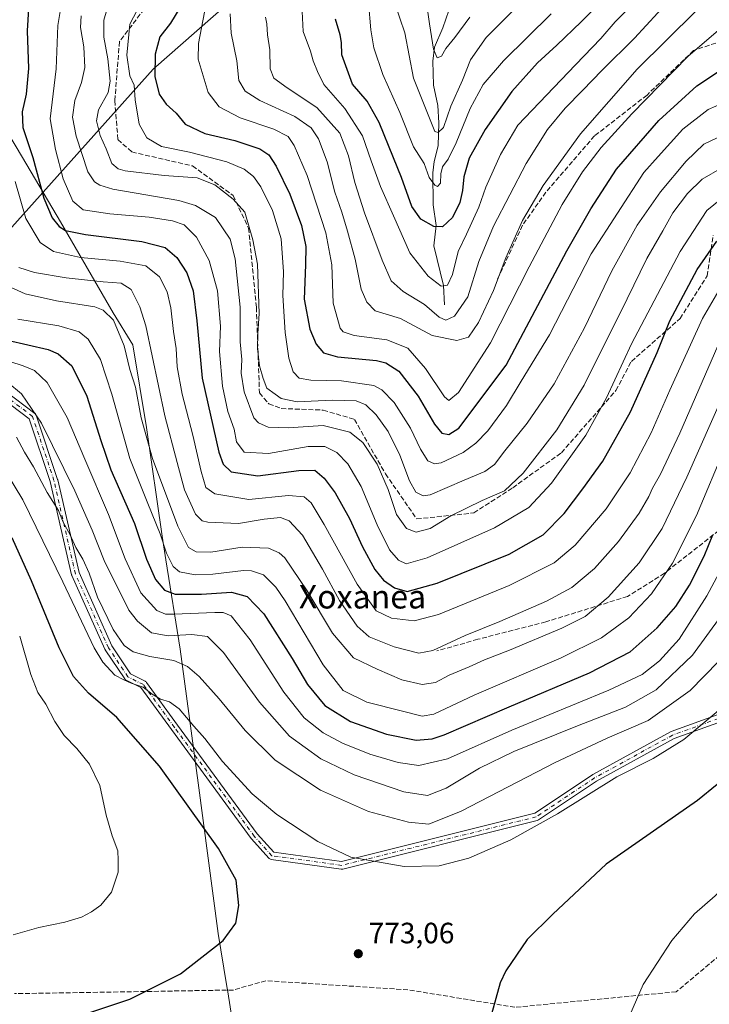
# Model space of a CAD drawing. Units: metres. Extents: x 600187 to 603618, y 4759239 to 4761603.
# Drawn here: x 600422 to 600657, y 4760409 to 4760744 of the extents above; entities that cross this region are included whole.
import ezdxf
from ezdxf.enums import TextEntityAlignment as Align

# ---------------------------------------------------------------- set-up
doc = ezdxf.new("R2010")
doc.units = ezdxf.units.M
doc.header["$MEASUREMENT"] = 0
doc.linetypes.add('DGN Style 3', pattern=[2.307223, 1.648017, -0.659207])
doc.linetypes.add('DGN Style 4', pattern=[2.638475, 1.318413, -0.659207, 0.001648, -0.659207])
for name, color, linetype, lineweight in [('Arbolado forestal CxS', 92, 'Continuous', 0), ('Camino Cxs', 7, 'Continuous', 0), ('Camino eje', 30, 'DGN Style 4', 13), ('Corriente natural lineal', 142, 'Continuous', 13), ('Curva de nivel maestra', 30, 'Continuous', 30), ('Curva de nivel normal', 30, 'Continuous', 0), ('Entidad de ámbito territorial', 7, 'Continuous', 0), ('Entidad de ámbito territorial CxS', 92, 'Continuous', 0), ('Punto de cota en terreno', 7, 'Continuous', 0), ('Rótulo de punto de cota en terreno', 7, 'Continuous', 0), ('Senda', 7, 'DGN Style 3', 0), ('Texto cartográfico', 7, 'Continuous', 0)]:
    doc.layers.add(name, color=color, linetype=linetype, lineweight=lineweight)
doc.styles.add('Style-Arial', font='txt')

# ---------------------------------------------------------------- blocks, each defined once
blk = doc.blocks.new('*U6')
at = {"layer": 'Arbolado forestal CxS', "color": 92, "linetype": 'Continuous', "lineweight": 0}
blk.add_polyline3d([(600524.7041, 4761164.0485, 624.4635), (600399.3867, 4761006.5731, 672.2261), (600335.0681, 4760885.8847, 694.6692), (600336.8472, 4760839.3205, 712.9024), (600351.6438, 4760805.3743, 726.0015), (600384.9005, 4760725.7379, 746.0689), (600385.0103, 4760659.1741, 756.3318), (600405.2865, 4760657.2973, 744.2584), (600467.9043, 4760727.1943, 701.611), (600636.8277, 4760875.7249, 631.1745), (600642.9969, 4760876.4651, 631.1299), (600673.2331, 4760880.0931, 633.614), (600678.9233, 4760876.9975, 634.259), (600686.5579, 4760872.8441, 634.9331), (600701.4941, 4760864.7187, 635.8437), (600704.6939, 4760862.9781, 635.5346), (600731.0689, 4760844.0941, 641.0121), (600902.7357, 4760675.1295, 722.1112)], dxfattribs=at)
blk = doc.blocks.new('5PATER')
at = {"layer": 'Punto de cota en terreno', "linetype": 'Continuous', "lineweight": 0}
h = blk.add_hatch(color=51, dxfattribs=at)
edge = h.paths.add_edge_path()
edge.add_ellipse((0, 0), major_axis=(-0.11, -0.111), ratio=0.999422, start_angle=0, end_angle=360)

msp = doc.modelspace()

# ---------------------------------------------------------------- linework, layer by layer
at = {"layer": 'Arbolado forestal CxS', "color": 92, "linetype": 'Continuous', "lineweight": 0}
for points in [[(600902.74, 4760675.13, 722.11), (600731.07, 4760844.09, 641.01), (600704.69, 4760862.98, 635.53), (600701.49, 4760864.72, 635.84), (600686.56, 4760872.84, 634.93), (600678.92, 4760877, 634.26), (600673.23, 4760880.09, 633.61), (600643, 4760876.47, 631.13), (600636.83, 4760875.72, 631.17), (600467.9, 4760727.19, 701.61), (600405.29, 4760657.3, 744.26), (600385.01, 4760659.17, 756.33), (600384.9, 4760725.74, 746.07), (600351.64, 4760805.37, 726), (600336.85, 4760839.32, 712.9), (600335.07, 4760885.88, 694.67), (600399.39, 4761006.57, 672.23), (600524.7, 4761164.05, 624.46)], [(600524.7, 4761164.05, 624.46), (600399.39, 4761006.57, 672.23), (600335.07, 4760885.88, 694.67), (600336.85, 4760839.32, 712.9), (600351.64, 4760805.37, 726), (600384.9, 4760725.74, 746.07), (600385.01, 4760659.17, 756.33), (600405.29, 4760657.3, 744.26), (600467.9, 4760727.19, 701.61), (600636.83, 4760875.72, 631.17), (600643, 4760876.47, 631.13), (600673.23, 4760880.09, 633.61), (600678.92, 4760877, 634.26), (600686.56, 4760872.84, 634.93), (600701.49, 4760864.72, 635.84), (600704.69, 4760862.98, 635.53), (600731.07, 4760844.09, 641.01), (600902.74, 4760675.13, 722.11)]]:
    msp.add_polyline3d(points, dxfattribs=at)
at = {"layer": 'Camino Cxs', "color": 7, "linetype": 'Continuous', "lineweight": 0}
for points in [[(600414.41, 4760620.01, 773.3), (600427.64, 4760610.09, 766.64), (600427.69, 4760610.05, 766.59), (600427.86, 4760609.89, 766.44), (600427.99, 4760609.7, 766.3), (600428.08, 4760609.5, 766.19), (600428.09, 4760609.46, 766.17), (600435.37, 4760587.63, 782.91), (600435.4, 4760587.51, 783.02), (600442.65, 4760555.89, 787.73), (600453.8, 4760530.97, 783.22), (600460.16, 4760521.42, 788.53), (600465.14, 4760518.93, 782.35), (600465.32, 4760518.82, 781.86), (600465.48, 4760518.69, 781.35), (600465.61, 4760518.53, 780.83), (600476.2, 4760503.98, 787.48), (600503.28, 4760467, 791.46), (600508.87, 4760460.78, 793.87), (600531.96, 4760457.58, 791.12), (600597.64, 4760474, 787.62), (600617.3, 4760487.1, 787.16), (600617.38, 4760487.15, 787.19), (600643.85, 4760501.71, 784.27), (600644.04, 4760501.79, 784.27), (600685.42, 4760516.74, 786.78)], [(600414.41, 4760620.01, 773.3), (600427.64, 4760610.09, 766.64), (600427.69, 4760610.05, 766.59), (600427.86, 4760609.89, 766.44), (600427.99, 4760609.7, 766.3), (600428.08, 4760609.5, 766.19), (600428.09, 4760609.46, 766.17), (600435.37, 4760587.63, 782.91), (600435.4, 4760587.51, 783.02), (600442.65, 4760555.89, 787.73), (600453.8, 4760530.97, 783.22), (600460.16, 4760521.42, 788.53), (600465.14, 4760518.93, 782.35), (600465.32, 4760518.82, 781.86), (600465.48, 4760518.69, 781.35), (600465.61, 4760518.53, 780.83), (600476.2, 4760503.98, 787.48), (600503.28, 4760467, 791.46), (600508.87, 4760460.78, 793.87), (600531.96, 4760457.58, 791.12), (600597.64, 4760474, 787.62), (600617.3, 4760487.1, 787.16), (600617.38, 4760487.15, 787.19), (600643.85, 4760501.71, 784.27), (600644.04, 4760501.79, 784.27), (600685.42, 4760516.74, 786.78)], [(600686.13, 4760514.23, 787.82), (600645.02, 4760499.38, 784.83), (600618.7, 4760484.91, 787.01), (600598.9, 4760471.71, 788.12), (600598.7, 4760471.6, 787.97), (600598.49, 4760471.53, 787.84), (600532.35, 4760454.99, 791.24), (600532.18, 4760454.96, 791.23), (600532.02, 4760454.95, 791.21), (600531.85, 4760454.97, 791.2), (600508.04, 4760458.27, 792.88), (600507.99, 4760458.28, 792.87), (600507.77, 4760458.34, 792.83), (600507.57, 4760458.43, 792.8), (600507.38, 4760458.56, 792.7), (600507.25, 4760458.69, 792.59), (600501.3, 4760465.31, 790.83), (600501.27, 4760465.34, 790.86), (600501.22, 4760465.41, 790.92), (600474.1, 4760502.45, 787.63), (600463.7, 4760516.75, 783.49), (600458.69, 4760519.25, 788.1), (600458.5, 4760519.37, 788.13), (600458.33, 4760519.52, 788.15), (600458.19, 4760519.69, 788.16), (600451.57, 4760529.62, 784.22), (600451.53, 4760529.69, 784.28), (600451.47, 4760529.81, 784.36), (600440.22, 4760554.94, 789.56), (600440.19, 4760555.03, 789.61), (600440.14, 4760555.18, 789.67), (600432.88, 4760586.87, 783.29), (600425.75, 4760608.25, 770.45), (600412.92, 4760617.88, 776.12)], [(600686.13, 4760514.23, 787.82), (600645.02, 4760499.38, 784.83), (600618.7, 4760484.91, 787.01), (600598.9, 4760471.71, 788.12), (600598.7, 4760471.6, 787.97), (600598.49, 4760471.53, 787.84), (600532.35, 4760454.99, 791.24), (600532.18, 4760454.96, 791.23), (600532.02, 4760454.95, 791.21), (600531.85, 4760454.97, 791.2), (600508.04, 4760458.27, 792.88), (600507.99, 4760458.28, 792.87), (600507.77, 4760458.34, 792.83), (600507.57, 4760458.43, 792.8), (600507.38, 4760458.56, 792.7), (600507.25, 4760458.69, 792.59), (600501.3, 4760465.31, 790.83), (600501.27, 4760465.34, 790.86), (600501.22, 4760465.41, 790.92), (600474.1, 4760502.45, 787.63), (600463.7, 4760516.75, 783.49), (600458.69, 4760519.25, 788.1), (600458.5, 4760519.37, 788.13), (600458.33, 4760519.52, 788.15), (600458.19, 4760519.69, 788.16), (600451.57, 4760529.62, 784.22), (600451.53, 4760529.69, 784.28), (600451.47, 4760529.81, 784.36), (600440.22, 4760554.94, 789.56), (600440.19, 4760555.03, 789.61), (600440.14, 4760555.18, 789.67), (600432.88, 4760586.87, 783.29), (600425.75, 4760608.25, 770.45), (600412.92, 4760617.88, 776.12)]]:
    msp.add_polyline3d(points, dxfattribs=at)
at = {"layer": 'Camino eje', "color": 30, "linetype": 'DGN Style 4', "lineweight": 13}
msp.add_polyline3d([(600685.87, 4760515.52, 787.33), (600644.48, 4760500.57, 784.56), (600618.02, 4760486.02, 787.2), (600598.18, 4760472.79, 788.51), (600532.03, 4760456.25, 791.16), (600508.22, 4760459.56, 793.41), (600502.27, 4760466.18, 790.82), (600475.15, 4760503.22, 787.56), (600464.56, 4760517.77, 782.01), (600459.27, 4760520.41, 788.2), (600452.66, 4760530.34, 782.48), (600441.41, 4760555.47, 788.7), (600434.14, 4760587.22, 783.09), (600426.86, 4760609.05, 767.87), (600413.63, 4760618.97, 774.6)], dxfattribs=at)
at = {"layer": 'Corriente natural lineal', "color": 142, "linetype": 'Continuous', "lineweight": 13}
msp.add_polyline3d([(600567, 4760647, 682.07), (600566.57, 4760653.65, 679.78), (600563.33, 4760667.07, 676.49), (600564.15, 4760673.98, 675.45), (600563.08, 4760681.03, 672.97), (600563.03, 4760691.97, 669.4), (600563.41, 4760695.83, 668.47), (600564.75, 4760701.11, 667.14), (600565.04, 4760709, 666.17), (600564.74, 4760714.89, 664.61), (600563.16, 4760721.76, 662.8), (600562.97, 4760729.99, 661.44), (600563.6, 4760734.74, 660.66), (600566.37, 4760741.26, 658.35), (600571.45, 4760756.15, 654.77)], dxfattribs=at)
at = {"layer": 'Curva de nivel maestra', "color": 30, "linetype": 'Continuous', "lineweight": 30, "flags": 128}
for points, elevation in [([(600425.72, 4760751.61), (600425.05, 4760740.27), (600425.46, 4760727.49), (600424.71, 4760718.67), (600423.28, 4760712.67), (600423.56, 4760707.34), (600426.94, 4760697.17), (600430.71, 4760683.33), (600433.53, 4760676.68), (600435.86, 4760673.7), (600438.03, 4760672.28), (600444.86, 4760670.93), (600464.07, 4760668.55), (600471.94, 4760666.49), (600475.88, 4760663.12), (600479.32, 4760657.95), (600481.52, 4760651.75), (600482.67, 4760641.55), (600484.52, 4760622.02), (600490.24, 4760596.86), (600491.66, 4760592.74), (600494.39, 4760590.14), (600503.5, 4760588.86), (600517.42, 4760590.68), (600522.85, 4760590.74), (600525.98, 4760588.06), (600529.75, 4760582.99), (600534.68, 4760574.25), (600539.1, 4760564.62), (600543.23, 4760556.96), (600546.22, 4760553.31), (600549.94, 4760550.7), (600554.27, 4760549.49), (600564.49, 4760552.24), (600588.91, 4760562.19), (600600.53, 4760568.8), (600607.7, 4760575.98), (600614, 4760584.38), (600620.84, 4760593.84), (600630.19, 4760610.55), (600639.34, 4760630.81), (600643.6, 4760641.55), (600652.89, 4760659.06), (600659.53, 4760668.73)], 725), ([(600620.62, 4760750.41), (600613.47, 4760743.34), (600605.13, 4760735.34), (600598.59, 4760729.34), (600589.86, 4760719.6), (600580.75, 4760706.71), (600575.38, 4760696.93), (600573.49, 4760690.56), (600573.11, 4760685.88), (600572.15, 4760681.88), (600569.69, 4760676.72), (600566.27, 4760673.54), (600563.32, 4760673.66), (600558.86, 4760676.19), (600555.84, 4760680.53), (600552.34, 4760690.4), (600549.59, 4760696.99), (600544.72, 4760709.12), (600540.63, 4760716.36), (600535.72, 4760722.12), (600532.02, 4760732.07), (600531.88, 4760736.29), (600531.5, 4760738.92), (600529.9, 4760744.27)], 675), ([(600476.99, 4760748.12), (600473.74, 4760742.87), (600470.19, 4760738.18), (600468.58, 4760732.33), (600468.45, 4760724.73), (600469.96, 4760718.73), (600472.28, 4760715.25), (600475.64, 4760712.19), (600478.71, 4760708.45), (600485.4, 4760705.27), (600495.62, 4760702.91), (600504.1, 4760700.08), (600507.26, 4760698.11), (600509.73, 4760694.25), (600514.31, 4760684.71), (600518.29, 4760674.02), (600519.76, 4760666.82), (600519.7, 4760660.67), (600519.21, 4760648.89), (600521.11, 4760638.74), (600523.28, 4760633.68), (600525.8, 4760630.71), (600530.61, 4760629.34), (600543.79, 4760628.08), (600547.02, 4760627.3), (600551.39, 4760624.44), (600557.99, 4760615.92), (600563.53, 4760606.38), (600566.02, 4760603.35), (600568.4, 4760602.94), (600571.86, 4760605.04), (600587.94, 4760626.5), (600608.58, 4760665.34), (600616.67, 4760679.68), (600625.51, 4760693.16), (600639.83, 4760709.79), (600652.79, 4760721.52), (600660.77, 4760726.93)], 700), ([(600418.29, 4760635.02), (600432.17, 4760631.87), (600435.6, 4760630.36), (600440.2, 4760626.26), (600445.32, 4760615.88), (600450.1, 4760600.82), (600453.46, 4760590.84), (600461.55, 4760572.56), (600465.6, 4760560.49), (600468.62, 4760553.55), (600471.72, 4760549.9), (600475.31, 4760548.57), (600484.26, 4760548.56), (600494.56, 4760549.26), (600499.83, 4760547.8), (600505.55, 4760541.82), (600515.16, 4760526.67), (600520.39, 4760517.79), (600526.22, 4760510.7), (600534.93, 4760505.23), (600547.27, 4760500.92), (600557.27, 4760498.82), (600562.78, 4760499.29), (600566.85, 4760500.68), (600588.92, 4760510.22), (600616.22, 4760521.76), (600630.06, 4760528.97), (600639.3, 4760537.05), (600645.61, 4760544.38), (600650.27, 4760551.6), (600655.27, 4760561.49), (600658.25, 4760568.71)], 750), ([(600443.56, 4760405.3), (600459.88, 4760410.74), (600477.13, 4760419.32), (600491.71, 4760430.67), (600496.02, 4760436.58), (600496.98, 4760442.63), (600496.11, 4760451.24), (600490.1, 4760461.96), (600470, 4760490.03), (600455.51, 4760506.57), (600445.92, 4760514.88), (600440.78, 4760520.51), (600435.9, 4760530.34), (600426.52, 4760553.09), (600419.86, 4760567.67)], 775), ([(600673.02, 4760494.69), (600653, 4760478.34), (600621.94, 4760456.71), (600603.85, 4760439.67), (600595.1, 4760431.01), (600587.81, 4760420.34), (600585.91, 4760416.24), (600582.93, 4760405.67)], 775)]:
    msp.add_lwpolyline(points, dxfattribs=dict(at, elevation=elevation))
at = {"layer": 'Curva de nivel normal', "color": 30, "linetype": 'Continuous', "lineweight": 0, "flags": 128}
for points, elevation in [([(600438.07, 4760757.82), (600435.5, 4760742.13), (600434.86, 4760727.34), (600432.81, 4760710.34), (600434.65, 4760699.86), (600437.3, 4760689.88), (600440.54, 4760682.28), (600444.04, 4760679.38), (600453.09, 4760678.03), (600466.48, 4760676.88), (600474.48, 4760675.65), (600478.46, 4760674.2), (600482.56, 4760670.08), (600486.92, 4760662.11), (600489.76, 4760651.75), (600490.75, 4760639.71), (600490.46, 4760631.09), (600491.48, 4760619.36), (600493.28, 4760610.67), (600495.37, 4760604.68), (600496.27, 4760600.37), (600498.83, 4760596.91), (600507.05, 4760596.45), (600520.6, 4760598.79), (600526.24, 4760598.78), (600530.37, 4760596.75), (600534.1, 4760592.92), (600538.56, 4760585.15), (600544.1, 4760572.17), (600548.24, 4760563.64), (600551.32, 4760560.13), (600553.88, 4760558.92), (600561.05, 4760560.89), (600583.97, 4760571.09), (600595.61, 4760578.05), (600603.38, 4760586.38), (600615.02, 4760602.66), (600622.04, 4760615.37), (600630.54, 4760633.73), (600647.1, 4760665.18), (600656.17, 4760679.17), (600660.97, 4760682.92)], 720), ([(600647.42, 4760755.08), (600631.61, 4760737.8), (600620.61, 4760726.86), (600613.94, 4760719.95), (600607.95, 4760713.99), (600601.97, 4760706.7), (600594.68, 4760695.1), (600583.61, 4760673.79), (600578.58, 4760661.8), (600574.91, 4760649.78), (600570.36, 4760643.18), (600567.38, 4760641.77), (600565.1, 4760642.83), (600560.16, 4760647.13), (600552.88, 4760651.53), (600548.87, 4760655.17), (600545.8, 4760662.2), (600539.74, 4760678.34), (600536.45, 4760688.67), (600534.35, 4760697.76), (600531.39, 4760705.38), (600523.56, 4760714.16), (600513.42, 4760720.86), (600508.92, 4760724.21), (600507.69, 4760727.34), (600507.51, 4760733.78), (600506.8, 4760738.9), (600506.53, 4760742.61), (600506.13, 4760744.92)], 685), ([(600518.5, 4760746.85), (600518.88, 4760740.08), (600521.38, 4760733.39), (600522.33, 4760730.02), (600523.72, 4760726.44), (600525.91, 4760721.98), (600533.07, 4760713.81), (600539.08, 4760704.48), (600541.98, 4760696.04), (600545.16, 4760687.31), (600549.6, 4760677.36), (600555.22, 4760664.7), (600561.36, 4760656.76), (600565.79, 4760653.36), (600567.94, 4760653.7), (600569.66, 4760657.29), (600571.66, 4760665.14), (600574.48, 4760671.04), (600578.65, 4760680.29), (600580.96, 4760687.1), (600585.97, 4760698.19), (600591.94, 4760708.13), (600611.5, 4760728.67), (600620.17, 4760737.67), (600624.98, 4760743.31), (600632.68, 4760751.21)], 680), ([(600603.23, 4760746.1), (600586.97, 4760730.01), (600580.09, 4760721.96), (600575.72, 4760713.81), (600570.96, 4760702.12), (600568.22, 4760696.59), (600566.24, 4760693.94), (600565.7, 4760691.61), (600565.62, 4760688.37), (600564.54, 4760687.33), (600563.63, 4760687.7), (600561.76, 4760690.34), (600559.99, 4760695.15), (600556.39, 4760700.81), (600551.79, 4760712.51), (600545.94, 4760725.44), (600542.91, 4760734.44), (600541.95, 4760740.64), (600541.06, 4760749.93)], 670), ([(600593.94, 4760750.95), (600581.17, 4760738.02), (600575.82, 4760730.43), (600573.12, 4760723.51), (600569.15, 4760714.63), (600566.57, 4760707.41), (600564.78, 4760705.71), (600563.62, 4760706.02), (600556.43, 4760724.12), (600553.52, 4760739.61), (600550.01, 4760749.6)], 665), ([(600575.61, 4760744.96), (600570.47, 4760737.98), (600567.41, 4760734.24), (600565.88, 4760731.59), (600564.45, 4760731.08), (600563.24, 4760734.04), (600561.8, 4760742.63), (600560.7, 4760750.43)], 660), ([(600659.67, 4760703.83), (600655.18, 4760701.73), (600649.18, 4760695.9), (600640.4, 4760685.46), (600632.46, 4760674.17), (600623.89, 4760658.63), (600614.54, 4760639.2), (600604.26, 4760620.16), (600595.03, 4760606.76), (600587.45, 4760597.34), (600583.92, 4760592.67), (600580.7, 4760590.34), (600573.66, 4760587.37), (600562.11, 4760582.31), (600559.68, 4760582.01), (600557.23, 4760583.29), (600555.04, 4760587.1), (600551.82, 4760595.86), (600547.8, 4760603.93), (600543.67, 4760609.6), (600540.21, 4760612.99), (600536.94, 4760614.32), (600528.79, 4760614.55), (600516.82, 4760613.98), (600511.36, 4760615.13), (600509.42, 4760616.62), (600506.53, 4760618.63), (600505.31, 4760621.95), (600504.07, 4760626.24), (600503.31, 4760632.14), (600503.42, 4760637.29), (600503.89, 4760644.04), (600503.31, 4760660.91), (600501.72, 4760669.15), (600499.04, 4760678.53), (600495.12, 4760683), (600488.83, 4760687.9), (600482.89, 4760690.29), (600471.59, 4760691.05), (600458.32, 4760692.66), (600455.93, 4760693.27), (600453.86, 4760695.08), (600451.93, 4760700.07), (600449.84, 4760704.69), (600448.56, 4760709.67), (600449.31, 4760713.34), (600452.52, 4760719.25), (600453.26, 4760723.1), (600452.45, 4760730.72), (600451.08, 4760738.12), (600451.07, 4760743.86), (600452.1, 4760747.4)], 710), ([(600661.84, 4760715.8), (600656.58, 4760713.49), (600647.99, 4760706.81), (600639.6, 4760697.54), (600634.77, 4760692.01), (600616.79, 4760664.34), (600602.71, 4760636.77), (600593.06, 4760621.02), (600588.02, 4760612.72), (600581.68, 4760604.09), (600577.6, 4760599.94), (600573.28, 4760596.73), (600565.84, 4760593.28), (600563.6, 4760592.91), (600561.3, 4760593.97), (600558.83, 4760597.94), (600555.42, 4760605.02), (600549.85, 4760613.73), (600545.62, 4760618.1), (600542.96, 4760619.54), (600531.95, 4760621.12), (600521.52, 4760621.33), (600517.5, 4760622.05), (600515.48, 4760624.2), (600513.98, 4760628.86), (600512.78, 4760637.61), (600511.96, 4760650.22), (600512.21, 4760658.28), (600511.36, 4760669.43), (600508.42, 4760679.13), (600504.51, 4760687.17), (600501.95, 4760690.66), (600498.82, 4760693.22), (600492.91, 4760695.65), (600480.2, 4760698.96), (600470.7, 4760700.85), (600465.72, 4760703.81), (600463.12, 4760708.52), (600461.71, 4760716.78), (600461.41, 4760721.81), (600459.93, 4760725), (600458.89, 4760731.96), (600459.98, 4760742.58), (600462.43, 4760747.31)], 705), ([(600660.96, 4760741.21), (600649.7, 4760731.56), (600630.62, 4760712.02), (600620.22, 4760700.54), (600613.93, 4760692.29), (600606.94, 4760681.2), (600595.7, 4760659.9), (600582.64, 4760634.1), (600571.7, 4760617.18), (600568.39, 4760614.51), (600566.97, 4760615.74), (600560.49, 4760625.4), (600554.52, 4760632.26), (600547.39, 4760635.12), (600536.23, 4760636.63), (600532.49, 4760637.85), (600531.49, 4760639.11), (600529.14, 4760647.6), (600528.63, 4760660.66), (600526.63, 4760671.55), (600520.25, 4760691.08), (600515.86, 4760701.28), (600513.74, 4760704.34), (600508.94, 4760706.76), (600497.44, 4760710.66), (600490.36, 4760714.36), (600486.62, 4760719.32), (600483.21, 4760730.67), (600483.32, 4760735.99), (600485.37, 4760746.6)], 695), ([(600652.51, 4760747.03), (600632.53, 4760727.24), (600613.19, 4760705.17), (600600.54, 4760687.68), (600593.5, 4760675.67), (600587.83, 4760663.01), (600583.62, 4760651.86), (600578.5, 4760640.96), (600575.12, 4760636.04), (600571.18, 4760634.92), (600562.8, 4760636.57), (600551.94, 4760642.34), (600543.35, 4760645.02), (600540.51, 4760647.97), (600538.64, 4760652.4), (600536.54, 4760662.51), (600533.99, 4760672.06), (600532.09, 4760678.57), (600529.66, 4760685.4), (600527, 4760695.67), (600524.15, 4760703.49), (600521.64, 4760707.3), (600516.06, 4760711.1), (600504.17, 4760716.54), (600499.16, 4760719.72), (600497, 4760723.4), (600496.28, 4760730.02), (600494.38, 4760739.48), (600494.07, 4760746.01)], 690), ([(600661.27, 4760693.66), (600654.61, 4760689.75), (600649.61, 4760684.96), (600644.61, 4760678.32), (600641.16, 4760672.19), (600635.78, 4760662.83), (600629.1, 4760649.01), (600614.48, 4760619.67), (600605.19, 4760604.46), (600593.75, 4760589.7), (600587.39, 4760583.75), (600579.75, 4760580.46), (600569.06, 4760575.18), (600562.11, 4760570.95), (600557.34, 4760569.69), (600554.07, 4760570.92), (600550.62, 4760575.63), (600547.75, 4760584.15), (600544.09, 4760592.83), (600539.2, 4760600.13), (600534.81, 4760603.64), (600525.65, 4760605.91), (600513.81, 4760605.21), (600506.94, 4760605.44), (600503.64, 4760606.85), (600502.16, 4760608.55), (600498.84, 4760617.38), (600497.84, 4760623.76), (600498.01, 4760628.46), (600497.43, 4760634.42), (600497.47, 4760646.2), (600495.75, 4760662.69), (600494.03, 4760669.41), (600489.07, 4760676.71), (600482.25, 4760680.85), (600476.58, 4760682.47), (600454.16, 4760686.34), (600449.75, 4760687.7), (600447.94, 4760688.85), (600445.66, 4760692.32), (600441.64, 4760704.38), (600440.42, 4760710.85), (600441.19, 4760716.51), (600443.55, 4760722.65), (600444.6, 4760727.8), (600444.27, 4760734.85), (600443.15, 4760741.43), (600443.38, 4760745.34)], 715), ([(600661, 4760653.31), (600654.66, 4760642.32), (600643.54, 4760618.01), (600637.3, 4760603.47), (600630.11, 4760589.85), (600621.89, 4760577.63), (600611.43, 4760565.26), (600604.27, 4760559.26), (600588.94, 4760551.46), (600564.94, 4760541.65), (600556.61, 4760539.52), (600548.92, 4760540.36), (600543.71, 4760542.91), (600537.27, 4760552), (600526.07, 4760572.3), (600521.58, 4760579.64), (600519.18, 4760581.66), (600513.85, 4760582.14), (600500.41, 4760580.72), (600488.8, 4760582.74), (600485.75, 4760584.82), (600484.21, 4760590.32), (600481.4, 4760602.65), (600477.78, 4760616.59), (600476.06, 4760625.9), (600475.72, 4760632.14), (600474.8, 4760637.96), (600473.89, 4760645.97), (600472.63, 4760651.45), (600470.08, 4760656.54), (600465.36, 4760660.26), (600456.61, 4760661.93), (600443.11, 4760663.08), (600433.95, 4760665.18), (600429.42, 4760668.19), (600424.53, 4760676.35), (600420.96, 4760688.97)], 730), ([(600422.18, 4760659.7), (600427.52, 4760658), (600438.25, 4760656.16), (600445.57, 4760655.42), (600450.81, 4760654.79), (600456.99, 4760654.43), (600460.43, 4760652.28), (600463.39, 4760646.35), (600465.33, 4760639.82), (600471.87, 4760609.24), (600476.02, 4760593.31), (600478.55, 4760584.08), (600482.32, 4760575.77), (600484.51, 4760573.47), (600486.43, 4760573.01), (600496.86, 4760572.59), (600505.59, 4760574.06), (600511.23, 4760574.6), (600514.09, 4760573.54), (600518.64, 4760568.63), (600525.46, 4760557.04), (600531.19, 4760546.35), (600537.23, 4760537.69), (600541.35, 4760534.05), (600549.86, 4760530.6), (600558.22, 4760528.47), (600562.94, 4760529.42), (600573.94, 4760534.52), (600585.74, 4760539.25), (600601.61, 4760546.22), (600610.27, 4760550.87), (600618, 4760557.25), (600626.18, 4760566.5), (600633.15, 4760576.07), (600636.41, 4760581.77), (600637.65, 4760584.67), (600640.45, 4760589.34), (600646.97, 4760603.34), (600659.88, 4760633.01)], 735), ([(600417.04, 4760654.06), (600424.3, 4760650.76), (600434.94, 4760648.34), (600448.03, 4760646.28), (600450.89, 4760645.24), (600454.37, 4760641.82), (600457.96, 4760633.02), (600459.97, 4760625.04), (600461.91, 4760618.98), (600463.8, 4760608.51), (600467.66, 4760594.72), (600476.28, 4760571.66), (600479.92, 4760564.4), (600482.52, 4760562.92), (600487.45, 4760562.85), (600498.1, 4760564.5), (600507.05, 4760564.17), (600510.77, 4760562.67), (600512.62, 4760560.88), (600520.23, 4760549.68), (600528.85, 4760535.25), (600536.01, 4760526.89), (600544.01, 4760523), (600552.39, 4760519.45), (600559.37, 4760517.81), (600563.88, 4760518.54), (600568.59, 4760520.94), (600575.33, 4760523.81), (600580.51, 4760526.21), (600589.05, 4760529.44), (600606.87, 4760536.95), (600614.85, 4760541), (600622.66, 4760547.52), (600633.12, 4760559.2), (600640.96, 4760570.89), (600649.39, 4760588.34), (600662.19, 4760617.34)], 740), ([(600421.85, 4760642.18), (600435.8, 4760639.9), (600442.74, 4760637.85), (600445.73, 4760635.29), (600449.92, 4760628.44), (600453.85, 4760616.58), (600459.94, 4760594.68), (600466.09, 4760579.37), (600470.2, 4760569.1), (600472.36, 4760562.5), (600474.62, 4760557.96), (600476.87, 4760556.15), (600482.14, 4760555.18), (600488.18, 4760555.4), (600498.63, 4760556.6), (600501.37, 4760556.53), (600505.38, 4760555.11), (600509.56, 4760550.91), (600512.74, 4760546.24), (600525.72, 4760524.52), (600532.48, 4760515.72), (600540.51, 4760511.79), (600552.62, 4760508.74), (600559.31, 4760507.01), (600563.31, 4760507.77), (600577.09, 4760514.2), (600606.64, 4760526.89), (600620.3, 4760533.64), (600629.62, 4760540.47), (600637.32, 4760548.67), (600644.5, 4760559.1), (600652.63, 4760575.38), (600662.73, 4760599.41)], 745), ([(600405.01, 4760632.3), (600423.65, 4760626.21), (600427.48, 4760624.64), (600431.8, 4760620.55), (600438.61, 4760608.63), (600444.58, 4760594.51), (600452.64, 4760575.63), (600458.36, 4760560.6), (600463.7, 4760549.04), (600469.14, 4760543.04), (600472.1, 4760541.8), (600474.92, 4760541.73), (600488.9, 4760542.36), (600491.65, 4760542.35), (600494.36, 4760541.15), (600500.9, 4760532.97), (600512.28, 4760515.18), (600519.23, 4760506.42), (600525.71, 4760501.33), (600532.29, 4760497.79), (600541.57, 4760494.08), (600551.2, 4760491.3), (600558.27, 4760490.24), (600567.94, 4760492.5), (600589.84, 4760502.31), (600622.89, 4760515.89), (600634.18, 4760521.19), (600640.04, 4760525.81), (600646.78, 4760533.19), (600656.2, 4760548.01), (600670.18, 4760574.24)], 755), ([(600418.47, 4760620.54), (600423.04, 4760616.78), (600429.87, 4760606.78), (600441.21, 4760583.67), (600447.12, 4760570.37), (600451.19, 4760559.96), (600459.63, 4760543.16), (600462.53, 4760539.32), (600467.36, 4760535.43), (600472.96, 4760534.38), (600481.06, 4760534.83), (600486.38, 4760534.09), (600491.74, 4760528.69), (600504.03, 4760511.76), (600514.19, 4760500.26), (600524.94, 4760492.54), (600536.2, 4760487.06), (600553.17, 4760481.31), (600561.18, 4760480.05), (600567.5, 4760482.54), (600578.85, 4760489.32), (600590.57, 4760495), (600612.16, 4760503.79), (600628.53, 4760510.1), (600638.92, 4760516.01), (600651.28, 4760527.74), (600661.04, 4760541.18)], 760), ([(600660.2, 4760525.69), (600650.49, 4760515.74), (600636.19, 4760505.57), (600622.25, 4760499.5), (600604.61, 4760491.22), (600572.61, 4760474.66), (600561.64, 4760470.24), (600554.67, 4760471.01), (600541.14, 4760474.54), (600524.76, 4760481.83), (600509.37, 4760492.1), (600499.19, 4760502.14), (600490.33, 4760512.92), (600483.55, 4760520.5), (600479.55, 4760523.92), (600474.88, 4760525.98), (600466.72, 4760527.32), (600461.1, 4760528.98), (600458.01, 4760531.08), (600454.22, 4760536.57), (600448.96, 4760547.48), (600446.06, 4760555.74), (600443.98, 4760560.47), (600441.61, 4760564.44), (600439.67, 4760568.76), (600437.28, 4760573.08), (600435.68, 4760577.08), (600431.78, 4760583.18), (600427.17, 4760591.91), (600424.14, 4760596.92), (600421.42, 4760601.98)], 765), ([(600414.64, 4760595.27), (600423.57, 4760580.71), (600437.15, 4760552.73), (600447.8, 4760530.26), (600450.76, 4760525.42), (600454.86, 4760520.98), (600457.88, 4760519.4), (600460.43, 4760518.28), (600464.52, 4760516.96), (600467.58, 4760514.55), (600470.37, 4760512.83), (600473.46, 4760511.86), (600476.75, 4760509.48), (600481.73, 4760503.62), (600485.43, 4760499.44), (600491.41, 4760491.63), (600501.52, 4760480.66), (600509.89, 4760473.6), (600523.87, 4760464.34), (600535.09, 4760459.09), (600553.23, 4760455.87), (600565.1, 4760456.13), (600575.27, 4760458.72), (600589.54, 4760464.99), (600605.36, 4760473.77), (600625.58, 4760486.38), (600637.91, 4760492.65), (600648.41, 4760499.04), (600662.86, 4760511.24)], 770), ([(600420.28, 4760432.59), (600428.99, 4760435.17), (600437.78, 4760436.9), (600443.5, 4760438.65), (600446.85, 4760440.41), (600450.1, 4760442.73), (600453.74, 4760447.1), (600455.92, 4760453.98), (600455.98, 4760458.05), (600455.8, 4760461.2), (600453.91, 4760466.31), (600451.92, 4760473.32), (600449.72, 4760483.45), (600446.25, 4760490.65), (600441.89, 4760496.05), (600437.65, 4760500.41), (600434.42, 4760505.24), (600431.41, 4760511.14), (600428.67, 4760515.07), (600426.22, 4760521.27), (600422.47, 4760534.21)], 780), ([(600735.82, 4760499.06), (600726.01, 4760498.39), (600715.35, 4760494.98), (600702.41, 4760486.32), (600688.91, 4760474.6), (600671.34, 4760457.43), (600659, 4760445.88), (600652.01, 4760439.74), (600644.22, 4760430.67), (600634.56, 4760415.67), (600629.96, 4760405.24)], 780)]:
    msp.add_lwpolyline(points, dxfattribs=dict(at, elevation=elevation))
at = {"layer": 'Entidad de ámbito territorial', "color": 7, "linetype": 'Continuous', "lineweight": 0, "flags": 128}
msp.add_lwpolyline([(600373.03, 4760779.62), (600395.88, 4760742.74), (600410.13, 4760719.25), (600423.48, 4760697.15), (600436.32, 4760675.3), (600454.31, 4760644.35), (600460.98, 4760633.36), (600465.6, 4760605.24), (600470.89, 4760568.24), (600472.17, 4760560.27), (600477.11, 4760529.86), (600483.22, 4760484.38), (600490.01, 4760433.07), (600492.8, 4760415.76), (600493.21, 4760413.2), (600495.69, 4760397.86)], dxfattribs=at)
msp.add_lwpolyline([(600373.03, 4760779.62), (600395.88, 4760742.74), (600410.13, 4760719.25), (600423.48, 4760697.15), (600436.32, 4760675.3), (600454.31, 4760644.35), (600460.98, 4760633.36), (600465.6, 4760605.24), (600470.89, 4760568.24), (600472.17, 4760560.27), (600477.11, 4760529.86), (600483.22, 4760484.38), (600490.01, 4760433.07), (600492.8, 4760415.76), (600493.21, 4760413.2), (600495.69, 4760397.86)], dxfattribs=at)
at = {"layer": 'Entidad de ámbito territorial CxS', "color": 92, "linetype": 'Continuous', "lineweight": 0, "flags": 128}
for points in [[(600373.03, 4760779.62), (600395.88, 4760742.74), (600410.13, 4760719.25), (600423.48, 4760697.15), (600436.32, 4760675.3), (600454.31, 4760644.35), (600460.98, 4760633.36), (600465.6, 4760605.24), (600470.89, 4760568.24), (600472.17, 4760560.27), (600477.11, 4760529.86), (600483.22, 4760484.38), (600490.01, 4760433.07), (600492.8, 4760415.76), (600493.21, 4760413.2), (600495.69, 4760397.86)], [(600495.69, 4760397.86), (600493.21, 4760413.2), (600492.8, 4760415.76), (600490.01, 4760433.07), (600483.22, 4760484.38), (600477.11, 4760529.86), (600472.17, 4760560.27), (600470.89, 4760568.24), (600465.6, 4760605.24), (600460.98, 4760633.36), (600454.31, 4760644.35), (600436.32, 4760675.3), (600423.48, 4760697.15), (600410.13, 4760719.25), (600395.88, 4760742.74), (600373.03, 4760779.62)]]:
    msp.add_lwpolyline(points, dxfattribs=at)
at = {"layer": 'Senda', "color": 7, "linetype": 'DGN Style 3', "lineweight": 0}
for points in [[(600464.88, 4760747.72, 713.79), (600456.41, 4760736.61, 715.62), (600454.82, 4760716.5, 723.69), (600455.88, 4760703.27, 710.01), (600460.64, 4760699.04, 709.28), (600481.28, 4760694.28, 722.87), (600495.04, 4760684.22, 720.73), (600500.33, 4760673.11, 717.5), (600502.98, 4760646.12, 723.21), (600504.03, 4760617.02, 713.4), (600507.21, 4760613.32, 714.98), (600511.44, 4760611.73, 720.75), (600525.73, 4760611.2, 724.34), (600536.31, 4760608.02, 722.71), (600546.9, 4760589.5, 735.08), (600557.48, 4760574.16, 729.05), (600576.96, 4760576.19, 735.81), (600590.19, 4760584.78, 731.6), (600606.72, 4760596.69, 741.35), (600625.25, 4760617.86, 733.24), (600630.54, 4760627.78, 731.73), (600647.07, 4760642.33, 740.15), (600656.33, 4760656.88, 736.36), (600658.32, 4760670.77, 726.83)], [(600873.64, 4760672.23, 727.39), (600853.45, 4760678.05, 720.29), (600806.49, 4760698.56, 714.14), (600789.29, 4760700.54, 713.82), (600776.72, 4760695.25, 712.69), (600765.48, 4760678.05, 720.09), (600755.55, 4760662.18, 727.17), (600748.28, 4760654.24, 725.74), (600735.05, 4760658.87, 718.97), (600707.27, 4760687.31, 714.43), (600675.52, 4760725.68, 700.74), (600663.61, 4760737.58, 698.81), (600651.7, 4760733.61, 706.43), (600635.83, 4760718.4, 701.25), (600617.97, 4760704.51, 702.6), (600601.43, 4760685.33, 696.12), (600593.5, 4760674.08, 708.76), (600584.9, 4760655.56, 708.9)], [(600838.01, 4760495.57, 787.85), (600821.04, 4760511.36, 795.17), (600813.1, 4760525.25, 785.93), (600799.21, 4760536.5, 784.66), (600783.33, 4760541.79, 781.17), (600756.88, 4760548.4, 778.11), (600737.69, 4760558.33, 777.6), (600707.27, 4760570.89, 768.66), (600699.99, 4760577.51, 765.15), (600689.41, 4760586.77, 759.48), (600678.82, 4760584.12, 762.56), (600660.3, 4760570.23, 757.02), (600641.78, 4760555.68, 762.74), (600629.21, 4760547.74, 763.55), (600601.43, 4760539.14, 743.51), (600578.28, 4760533.19, 758.16), (600564.39, 4760529.22, 750.35)], [(600813.73, 4760498.08, 796.75), (600765.79, 4760492.05, 793.7), (600744.36, 4760484.7, 800.73), (600698.06, 4760454.27, 802.64), (600662.34, 4760427.15, 802.56), (600645.8, 4760413.26, 795.85), (600590.9, 4760407.97, 793.15), (600554.52, 4760413.92, 783.93), (600506.21, 4760417, 796.2), (600495.16, 4760413.84, 797.41), (600420.68, 4760412.6, 794.34)]]:
    msp.add_polyline3d(points, dxfattribs=at)

# ---------------------------------------------------------------- block references
at = {"layer": 'Arbolado forestal CxS', "color": 92, "linetype": 'Continuous', "lineweight": 0}
msp.add_blockref('*U6', (0, 0), dxfattribs=at)
at = {"layer": 'Punto de cota en terreno', "color": 7, "linetype": 'Continuous', "lineweight": 0, "xscale": 10, "yscale": 10, "zscale": 10}
msp.add_blockref('5PATER', (600537.64, 4760426.2, 773.06), dxfattribs=at)

# ---------------------------------------------------------------- texts
at = {"layer": 'Rótulo de punto de cota en terreno', "color": 7, "linetype": 'Continuous', "lineweight": 0, "style": 'Style-Arial'}
msp.add_text('773,06', height=7, dxfattribs=at).set_placement((600541.17, 4760429.73))
at = {"layer": 'Texto cartográfico', "color": 7, "linetype": 'Continuous', "lineweight": 0, "style": 'Style-Arial'}
msp.add_text('Xoxanea', height=8, dxfattribs=at).set_placement((600539.05, 4760547.68), align=Align.MIDDLE_CENTER)

doc.saveas('drawing.dxf')
